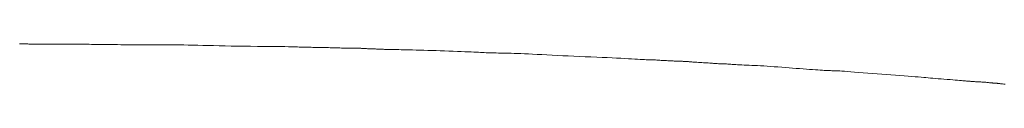
# Model space of a CAD drawing. Extents: x 388 to 1279, y 3 to 633.
# Drawn here: x 628 to 633, y 536 to 536 of the extents above; entities that cross this region are included whole.
import ezdxf

# ---------------------------------------------------------------- set-up
doc = ezdxf.new("R2010")
doc.units = 0
doc.header["$LTSCALE"] = 3
doc.header["$MEASUREMENT"] = 0
doc.layers.add('細線', color=7, linetype='CONTINUOUS', lineweight=9)

msp = doc.modelspace()

# ---------------------------------------------------------------- linework, layer by layer
at = {"layer": '細線', "linetype": 'Continuous'}
for p, q in [((628.1264, 536.4971), (628.1246, 536.4971)), ((628.1284, 536.497), (628.1264, 536.4971)), ((628.1307, 536.4968), (628.1284, 536.497)), ((628.1333, 536.4966), (628.1307, 536.4968)), ((628.1336, 536.4966), (628.1333, 536.4966)), ((628.134, 536.4966), (628.1336, 536.4966)), ((628.1373, 536.4966), (628.134, 536.4966)), ((628.1408, 536.4966), (628.1373, 536.4966)), ((628.1445, 536.4965), (628.1408, 536.4966)), ((628.1485, 536.4965), (628.1445, 536.4965)), ((628.1526, 536.4964), (628.1485, 536.4965)), ((628.1569, 536.4963), (628.1526, 536.4964)), ((628.1615, 536.4961), (628.1569, 536.4963)), ((628.1663, 536.4959), (628.1615, 536.4961)), ((628.1713, 536.4957), (628.1663, 536.4959)), ((628.1764, 536.4956), (628.1713, 536.4957)), ((628.1816, 536.4955), (628.1764, 536.4956)), ((628.1869, 536.4953), (628.1816, 536.4955)), ((628.1924, 536.4953), (628.1869, 536.4953)), ((628.198, 536.4952), (628.1924, 536.4953)), ((628.2037, 536.4952), (628.198, 536.4952)), ((628.2096, 536.4951), (628.2037, 536.4952)), ((628.2154, 536.4952), (628.2096, 536.4951)), ((628.221, 536.4952), (628.2154, 536.4952)), ((628.2263, 536.4952), (628.221, 536.4952)), ((628.2315, 536.4952), (628.2263, 536.4952)), ((628.2364, 536.4952), (628.2315, 536.4952)), ((628.2411, 536.4952), (628.2364, 536.4952)), ((628.2456, 536.4952), (628.2411, 536.4952)), ((628.2499, 536.4952), (628.2456, 536.4952)), ((628.2543, 536.4952), (628.2499, 536.4952)), ((628.2594, 536.4952), (628.2543, 536.4952)), ((628.2651, 536.4952), (628.2594, 536.4952)), ((628.2714, 536.4952), (628.2651, 536.4952)), ((628.2783, 536.4952), (628.2714, 536.4952)), ((628.2859, 536.4952), (628.2783, 536.4952)), ((628.294, 536.4952), (628.2859, 536.4952)), ((628.3028, 536.4952), (628.294, 536.4952)), ((628.3118, 536.4952), (628.3028, 536.4952)), ((628.3208, 536.4952), (628.3118, 536.4952)), ((628.3297, 536.4952), (628.3208, 536.4952)), ((628.3385, 536.4952), (628.3297, 536.4952)), ((628.3473, 536.4952), (628.3385, 536.4952)), ((628.3559, 536.4952), (628.3473, 536.4952)), ((628.3645, 536.4952), (628.3559, 536.4952)), ((628.3731, 536.4952), (628.3645, 536.4952)), ((628.3817, 536.4952), (628.3731, 536.4952)), ((628.3905, 536.4951), (628.3817, 536.4952)), ((628.3995, 536.4951), (628.3905, 536.4951)), ((628.4086, 536.495), (628.3995, 536.4951)), ((628.418, 536.495), (628.4086, 536.495)), ((628.4275, 536.4949), (628.418, 536.495)), ((628.4372, 536.4947), (628.4275, 536.4949)), ((628.447, 536.4945), (628.4372, 536.4947)), ((628.4573, 536.4944), (628.447, 536.4945)), ((628.4683, 536.4943), (628.4573, 536.4944)), ((628.4799, 536.4941), (628.4683, 536.4943)), ((628.4922, 536.4939), (628.4799, 536.4941)), ((628.5052, 536.4937), (628.4922, 536.4939)), ((628.5188, 536.4936), (628.5052, 536.4937)), ((628.533, 536.4935), (628.5188, 536.4936)), ((628.548, 536.4933), (628.533, 536.4935)), ((628.5633, 536.4932), (628.548, 536.4933)), ((628.5788, 536.493), (628.5633, 536.4932)), ((628.5943, 536.4929), (628.5788, 536.493)), ((628.61, 536.4929), (628.5943, 536.4929)), ((628.6258, 536.4928), (628.61, 536.4929)), ((628.6417, 536.4927), (628.6258, 536.4928)), ((628.6577, 536.4927), (628.6417, 536.4927)), ((628.6739, 536.4926), (628.6577, 536.4927)), ((628.6901, 536.4926), (628.6739, 536.4926)), ((628.7064, 536.4925), (628.6901, 536.4926)), ((628.7229, 536.4925), (628.7064, 536.4925)), ((628.7394, 536.4924), (628.7229, 536.4925)), ((628.756, 536.4924), (628.7394, 536.4924)), ((628.7727, 536.4924), (628.756, 536.4924)), ((628.7895, 536.4923), (628.7727, 536.4924)), ((628.8064, 536.4923), (628.7895, 536.4923)), ((628.8237, 536.4922), (628.8064, 536.4923)), ((628.8419, 536.4922), (628.8237, 536.4922)), ((628.8611, 536.4919), (628.8419, 536.4922)), ((628.8811, 536.4915), (628.8611, 536.4919)), ((628.902, 536.4911), (628.8811, 536.4915)), ((628.9238, 536.4906), (628.902, 536.4911)), ((628.9464, 536.49), (628.9238, 536.4906)), ((628.97, 536.4894), (628.9464, 536.49)), ((628.9945, 536.4887), (628.97, 536.4894)), ((629.0199, 536.488), (628.9945, 536.4887)), ((629.0462, 536.4874), (629.0199, 536.488)), ((629.0735, 536.4869), (629.0462, 536.4874)), ((629.1017, 536.4865), (629.0735, 536.4869)), ((629.1309, 536.4861), (629.1017, 536.4865)), ((629.1609, 536.4859), (629.1309, 536.4861)), ((629.192, 536.4856), (629.1609, 536.4859)), ((629.2221, 536.4854), (629.192, 536.4856)), ((629.2493, 536.4852), (629.2221, 536.4854)), ((629.2737, 536.485), (629.2493, 536.4852)), ((629.2953, 536.4847), (629.2737, 536.485)), ((629.314, 536.4844), (629.2953, 536.4847)), ((629.3299, 536.4841), (629.314, 536.4844)), ((629.343, 536.4838), (629.3299, 536.4841)), ((629.3532, 536.4834), (629.343, 536.4838)), ((629.362, 536.4831), (629.3532, 536.4834)), ((629.3705, 536.4827), (629.362, 536.4831)), ((629.3789, 536.4824), (629.3705, 536.4827)), ((629.3871, 536.4822), (629.3789, 536.4824)), ((629.3951, 536.4819), (629.3871, 536.4822)), ((629.4029, 536.4817), (629.3951, 536.4819)), ((629.4105, 536.4816), (629.4029, 536.4817)), ((629.418, 536.4815), (629.4105, 536.4816)), ((629.4253, 536.4813), (629.418, 536.4815)), ((629.4323, 536.4812), (629.4253, 536.4813)), ((629.439, 536.4811), (629.4323, 536.4812)), ((629.4455, 536.481), (629.439, 536.4811)), ((629.4518, 536.481), (629.4455, 536.481)), ((629.4577, 536.4809), (629.4518, 536.481)), ((629.4635, 536.4808), (629.4577, 536.4809)), ((629.4689, 536.4807), (629.4635, 536.4808)), ((629.4745, 536.4806), (629.4689, 536.4807)), ((629.4806, 536.4805), (629.4745, 536.4806)), ((629.4871, 536.4803), (629.4806, 536.4805)), ((629.4941, 536.4802), (629.4871, 536.4803)), ((629.5016, 536.48), (629.4941, 536.4802)), ((629.5096, 536.4797), (629.5016, 536.48)), ((629.518, 536.4795), (629.5096, 536.4797)), ((629.5269, 536.4792), (629.518, 536.4795)), ((629.5359, 536.4789), (629.5269, 536.4792)), ((629.5446, 536.4787), (629.5359, 536.4789)), ((629.553, 536.4784), (629.5446, 536.4787)), ((629.561, 536.4782), (629.553, 536.4784)), ((629.5688, 536.4781), (629.561, 536.4782)), ((629.5762, 536.4779), (629.5688, 536.4781)), ((629.5833, 536.4778), (629.5762, 536.4779)), ((629.5901, 536.4777), (629.5833, 536.4778)), ((629.5965, 536.4776), (629.5901, 536.4777)), ((629.6025, 536.4775), (629.5965, 536.4776)), ((629.608, 536.4775), (629.6025, 536.4775)), ((629.6131, 536.4775), (629.608, 536.4775)), ((629.6176, 536.4775), (629.6131, 536.4775)), ((629.6218, 536.4774), (629.6176, 536.4775)), ((629.6255, 536.4774), (629.6218, 536.4774)), ((629.6287, 536.4774), (629.6255, 536.4774)), ((629.6315, 536.4774), (629.6287, 536.4774)), ((629.6339, 536.4774), (629.6315, 536.4774)), ((629.6361, 536.4773), (629.6339, 536.4774)), ((629.6379, 536.4773), (629.6361, 536.4773)), ((629.6394, 536.4772), (629.6379, 536.4773)), ((629.6405, 536.477), (629.6394, 536.4772)), ((629.6413, 536.4769), (629.6405, 536.477)), ((629.6417, 536.4768), (629.6413, 536.4769)), ((629.6421, 536.4768), (629.6417, 536.4768)), ((629.6417, 536.4768), (629.6417, 536.4768)), ((629.6428, 536.4768), (629.6421, 536.4768)), ((629.6438, 536.4768), (629.6428, 536.4768)), ((629.6452, 536.4768), (629.6438, 536.4768)), ((629.6469, 536.4768), (629.6452, 536.4768)), ((629.6488, 536.4768), (629.6469, 536.4768)), ((629.6511, 536.4768), (629.6488, 536.4768)), ((629.6538, 536.4768), (629.6511, 536.4768)), ((629.6541, 536.4768), (629.6538, 536.4768)), ((629.6544, 536.4768), (629.6541, 536.4768)), ((629.6574, 536.4764), (629.6544, 536.4768)), ((629.6607, 536.4761), (629.6574, 536.4764)), ((629.6641, 536.4759), (629.6607, 536.4761)), ((629.6678, 536.4757), (629.6641, 536.4759)), ((629.6717, 536.4754), (629.6678, 536.4757)), ((629.6758, 536.4753), (629.6717, 536.4754)), ((629.6801, 536.4752), (629.6758, 536.4753)), ((629.6846, 536.475), (629.6801, 536.4752)), ((629.6892, 536.4748), (629.6846, 536.475)), ((629.6941, 536.4747), (629.6892, 536.4748)), ((629.699, 536.4746), (629.6941, 536.4747)), ((629.704, 536.4744), (629.699, 536.4746)), ((629.7092, 536.4741), (629.704, 536.4744)), ((629.7145, 536.474), (629.7092, 536.4741)), ((629.7199, 536.4737), (629.7145, 536.474)), ((629.7254, 536.4734), (629.7199, 536.4737)), ((629.7309, 536.4732), (629.7254, 536.4734)), ((629.7363, 536.4729), (629.7309, 536.4732)), ((629.7415, 536.4727), (629.7363, 536.4729)), ((629.7466, 536.4726), (629.7415, 536.4727)), ((629.7515, 536.4724), (629.7466, 536.4726)), ((629.7562, 536.4722), (629.7515, 536.4724)), ((629.7608, 536.4721), (629.7562, 536.4722)), ((629.7652, 536.472), (629.7608, 536.4721)), ((629.7698, 536.4719), (629.7652, 536.472)), ((629.7749, 536.4719), (629.7698, 536.4719)), ((629.7805, 536.4718), (629.7749, 536.4719)), ((629.7866, 536.4716), (629.7805, 536.4718)), ((629.7932, 536.4715), (629.7866, 536.4716)), ((629.8004, 536.4713), (629.7932, 536.4715)), ((629.808, 536.4712), (629.8004, 536.4713)), ((629.8161, 536.4711), (629.808, 536.4712)), ((629.825, 536.4709), (629.8161, 536.4711)), ((629.8351, 536.4706), (629.825, 536.4709)), ((629.8463, 536.4704), (629.8351, 536.4706)), ((629.8587, 536.4701), (629.8463, 536.4704)), ((629.8722, 536.4698), (629.8587, 536.4701)), ((629.8869, 536.4694), (629.8722, 536.4698)), ((629.9027, 536.469), (629.8869, 536.4694)), ((629.9197, 536.4685), (629.9027, 536.469)), ((629.9373, 536.4681), (629.9197, 536.4685)), ((629.9552, 536.4676), (629.9373, 536.4681)), ((629.9734, 536.467), (629.9552, 536.4676)), ((629.9919, 536.4664), (629.9734, 536.467)), ((630.0107, 536.4658), (629.9919, 536.4664)), ((630.0297, 536.4652), (630.0107, 536.4658)), ((630.0489, 536.4645), (630.0297, 536.4652)), ((630.0685, 536.4638), (630.0489, 536.4645)), ((630.0875, 536.4631), (630.0685, 536.4638)), ((630.1051, 536.4624), (630.0875, 536.4631)), ((630.1213, 536.4617), (630.1051, 536.4624)), ((630.1362, 536.4611), (630.1213, 536.4617)), ((630.1498, 536.4605), (630.1362, 536.4611)), ((630.1619, 536.4599), (630.1498, 536.4605)), ((630.1727, 536.4593), (630.1619, 536.4599)), ((630.1821, 536.4588), (630.1727, 536.4593)), ((630.1909, 536.4583), (630.1821, 536.4588)), ((630.1997, 536.4579), (630.1909, 536.4583)), ((630.2085, 536.4574), (630.1997, 536.4579)), ((630.2174, 536.4571), (630.2085, 536.4574)), ((630.2262, 536.4567), (630.2174, 536.4571)), ((630.2351, 536.4565), (630.2262, 536.4567)), ((630.244, 536.4563), (630.2351, 536.4565)), ((630.253, 536.4561), (630.244, 536.4563)), ((630.2623, 536.4559), (630.253, 536.4561)), ((630.2721, 536.4557), (630.2623, 536.4559)), ((630.2825, 536.4555), (630.2721, 536.4557)), ((630.2933, 536.4552), (630.2825, 536.4555)), ((630.3048, 536.455), (630.2933, 536.4552)), ((630.3168, 536.4546), (630.3048, 536.455)), ((630.3294, 536.4544), (630.3168, 536.4546)), ((630.3425, 536.4539), (630.3294, 536.4544)), ((630.3565, 536.4536), (630.3425, 536.4539)), ((630.3717, 536.453), (630.3565, 536.4536)), ((630.3881, 536.4523), (630.3717, 536.453)), ((630.4058, 536.4516), (630.3881, 536.4523)), ((630.4246, 536.4507), (630.4058, 536.4516)), ((630.4447, 536.4497), (630.4246, 536.4507)), ((630.466, 536.4486), (630.4447, 536.4497)), ((630.4886, 536.4474), (630.466, 536.4486)), ((630.5119, 536.4461), (630.4886, 536.4474)), ((630.5356, 536.4449), (630.5119, 536.4461)), ((630.5598, 536.4437), (630.5356, 536.4449)), ((630.5843, 536.4425), (630.5598, 536.4437)), ((630.6093, 536.4413), (630.5843, 536.4425)), ((630.6346, 536.4402), (630.6093, 536.4413)), ((630.6604, 536.4391), (630.6346, 536.4402)), ((630.6866, 536.438), (630.6604, 536.4391)), ((630.7122, 536.437), (630.6866, 536.438)), ((630.7366, 536.4359), (630.7122, 536.437)), ((630.7596, 536.4349), (630.7366, 536.4359)), ((630.7812, 536.4339), (630.7596, 536.4349)), ((630.8014, 536.4328), (630.7812, 536.4339)), ((630.8203, 536.4319), (630.8014, 536.4328)), ((630.8379, 536.4309), (630.8203, 536.4319)), ((630.8541, 536.43), (630.8379, 536.4309)), ((630.869, 536.4291), (630.8541, 536.43)), ((630.8828, 536.4283), (630.869, 536.4291)), ((630.8955, 536.4276), (630.8828, 536.4283)), ((630.907, 536.4271), (630.8955, 536.4276)), ((630.9173, 536.4265), (630.907, 536.4271)), ((630.9266, 536.4262), (630.9173, 536.4265)), ((630.9346, 536.4258), (630.9266, 536.4262)), ((630.9415, 536.4257), (630.9346, 536.4258)), ((630.9478, 536.4255), (630.9415, 536.4257)), ((630.9539, 536.4253), (630.9478, 536.4255)), ((630.9597, 536.4251), (630.9539, 536.4253)), ((630.9654, 536.4249), (630.9597, 536.4251)), ((630.9708, 536.4247), (630.9654, 536.4249)), ((630.9761, 536.4244), (630.9708, 536.4247)), ((630.9812, 536.4241), (630.9761, 536.4244)), ((630.9861, 536.4238), (630.9812, 536.4241)), ((630.9909, 536.4235), (630.9861, 536.4238)), ((630.996, 536.4231), (630.9909, 536.4235)), ((631.0013, 536.4228), (630.996, 536.4231)), ((631.0068, 536.4224), (631.0013, 536.4228)), ((631.0125, 536.4221), (631.0068, 536.4224)), ((631.0184, 536.4217), (631.0125, 536.4221)), ((631.0245, 536.4214), (631.0184, 536.4217)), ((631.0309, 536.421), (631.0245, 536.4214)), ((631.0372, 536.4207), (631.0309, 536.421)), ((631.0432, 536.4204), (631.0372, 536.4207)), ((631.049, 536.4202), (631.0432, 536.4204)), ((631.0545, 536.4199), (631.049, 536.4202)), ((631.0597, 536.4197), (631.0545, 536.4199)), ((631.0648, 536.4195), (631.0597, 536.4197)), ((631.0695, 536.4195), (631.0648, 536.4195)), ((631.074, 536.4195), (631.0695, 536.4195)), ((631.0782, 536.4194), (631.074, 536.4195)), ((631.0824, 536.4193), (631.0782, 536.4194)), ((631.0863, 536.4192), (631.0824, 536.4193)), ((631.0901, 536.419), (631.0863, 536.4192)), ((631.0936, 536.4188), (631.0901, 536.419)), ((631.097, 536.4186), (631.0936, 536.4188)), ((631.1003, 536.4183), (631.097, 536.4186)), ((631.1033, 536.4181), (631.1003, 536.4183)), ((631.1037, 536.4181), (631.1033, 536.4181)), ((631.1039, 536.4181), (631.1037, 536.4181)), ((631.1065, 536.4181), (631.1039, 536.4181)), ((631.1088, 536.4181), (631.1065, 536.4181)), ((631.1107, 536.4181), (631.1088, 536.4181)), ((631.1124, 536.4181), (631.1107, 536.4181)), ((631.1138, 536.4181), (631.1124, 536.4181)), ((631.1148, 536.4181), (631.1138, 536.4181)), ((631.1155, 536.4181), (631.1148, 536.4181)), ((631.1159, 536.4181), (631.1155, 536.4181)), ((631.1163, 536.418), (631.1159, 536.4181)), ((631.1172, 536.4179), (631.1163, 536.418)), ((631.1187, 536.4177), (631.1172, 536.4179)), ((631.1207, 536.4174), (631.1187, 536.4177)), ((631.1232, 536.4172), (631.1207, 536.4174)), ((631.1263, 536.4168), (631.1232, 536.4172)), ((631.1299, 536.4165), (631.1263, 536.4168)), ((631.134, 536.416), (631.1299, 536.4165)), ((631.1386, 536.4156), (631.134, 536.416)), ((631.1437, 536.4152), (631.1386, 536.4156)), ((631.1491, 536.4148), (631.1437, 536.4152)), ((631.1551, 536.4144), (631.1491, 536.4148)), ((631.1615, 536.4139), (631.1551, 536.4144)), ((631.1683, 536.4135), (631.1615, 536.4139)), ((631.1755, 536.4131), (631.1683, 536.4135)), ((631.1832, 536.4127), (631.1755, 536.4131)), ((631.191, 536.4123), (631.1832, 536.4127)), ((631.1984, 536.4118), (631.191, 536.4123)), ((631.2055, 536.4114), (631.1984, 536.4118)), ((631.2124, 536.4111), (631.2055, 536.4114)), ((631.2189, 536.4106), (631.2124, 536.4111)), ((631.2251, 536.4102), (631.2189, 536.4106)), ((631.231, 536.4097), (631.2251, 536.4102)), ((631.2365, 536.4093), (631.231, 536.4097)), ((631.2419, 536.409), (631.2365, 536.4093)), ((631.2473, 536.4085), (631.2419, 536.409)), ((631.2525, 536.4083), (631.2473, 536.4085)), ((631.2577, 536.4079), (631.2525, 536.4083)), ((631.2628, 536.4076), (631.2577, 536.4079)), ((631.2679, 536.4075), (631.2628, 536.4076)), ((631.2729, 536.4073), (631.2679, 536.4075)), ((631.2778, 536.4072), (631.2729, 536.4073)), ((631.2828, 536.407), (631.2778, 536.4072)), ((631.2882, 536.4069), (631.2828, 536.407)), ((631.2939, 536.4066), (631.2882, 536.4069)), ((631.3, 536.4062), (631.2939, 536.4066)), ((631.3064, 536.4059), (631.3, 536.4062)), ((631.3131, 536.4055), (631.3064, 536.4059)), ((631.3201, 536.4049), (631.3131, 536.4055)), ((631.3275, 536.4043), (631.3201, 536.4049)), ((631.3353, 536.4038), (631.3275, 536.4043)), ((631.3438, 536.4032), (631.3353, 536.4038)), ((631.3529, 536.4027), (631.3438, 536.4032)), ((631.3625, 536.4021), (631.3529, 536.4027)), ((631.3728, 536.4016), (631.3625, 536.4021)), ((631.3837, 536.4011), (631.3728, 536.4016)), ((631.3952, 536.4006), (631.3837, 536.4011)), ((631.4073, 536.4001), (631.3952, 536.4006)), ((631.42, 536.3996), (631.4073, 536.4001)), ((631.4333, 536.399), (631.42, 536.3996)), ((631.4471, 536.3983), (631.4333, 536.399)), ((631.4615, 536.3975), (631.4471, 536.3983)), ((631.4765, 536.3965), (631.4615, 536.3975)), ((631.492, 536.3955), (631.4765, 536.3965)), ((631.5081, 536.3943), (631.492, 536.3955)), ((631.5248, 536.3931), (631.5081, 536.3943)), ((631.5416, 536.3919), (631.5248, 536.3931)), ((631.5582, 536.3906), (631.5416, 536.3919)), ((631.5745, 536.3894), (631.5582, 536.3906)), ((631.5906, 536.3881), (631.5745, 536.3894)), ((631.6064, 536.3869), (631.5906, 536.3881)), ((631.622, 536.3858), (631.6064, 536.3869)), ((631.6374, 536.3845), (631.622, 536.3858)), ((631.6525, 536.3834), (631.6374, 536.3845)), ((631.6669, 536.3823), (631.6525, 536.3834)), ((631.6804, 536.3813), (631.6669, 536.3823)), ((631.6928, 536.3804), (631.6804, 536.3813)), ((631.7042, 536.3796), (631.6928, 536.3804)), ((631.7146, 536.3789), (631.7042, 536.3796)), ((631.724, 536.3784), (631.7146, 536.3789)), ((631.7324, 536.378), (631.724, 536.3784)), ((631.7397, 536.3776), (631.7324, 536.378)), ((631.7466, 536.3773), (631.7397, 536.3776)), ((631.7534, 536.377), (631.7466, 536.3773)), ((631.7603, 536.3768), (631.7534, 536.377)), ((631.7671, 536.3765), (631.7603, 536.3768)), ((631.774, 536.3762), (631.7671, 536.3765)), ((631.7808, 536.376), (631.774, 536.3762)), ((631.7877, 536.3757), (631.7808, 536.376)), ((631.7945, 536.3755), (631.7877, 536.3757)), ((631.8022, 536.3752), (631.7945, 536.3755)), ((631.8118, 536.3747), (631.8022, 536.3752)), ((631.8231, 536.374), (631.8118, 536.3747)), ((631.8363, 536.373), (631.8231, 536.374)), ((631.8512, 536.3719), (631.8363, 536.373)), ((631.8679, 536.3705), (631.8512, 536.3719)), ((631.8865, 536.369), (631.8679, 536.3705)), ((631.9068, 536.3672), (631.8865, 536.369)), ((631.928, 536.3654), (631.9068, 536.3672)), ((631.949, 536.3636), (631.928, 536.3654)), ((631.9698, 536.3619), (631.949, 536.3636)), ((631.9904, 536.3603), (631.9698, 536.3619)), ((632.0108, 536.3587), (631.9904, 536.3603)), ((632.031, 536.3572), (632.0108, 536.3587)), ((632.0511, 536.3557), (632.031, 536.3572)), ((632.0709, 536.3543), (632.0511, 536.3557)), ((632.09, 536.353), (632.0709, 536.3543)), ((632.1079, 536.3517), (632.09, 536.353)), ((632.1245, 536.3504), (632.1079, 536.3517)), ((632.1398, 536.3493), (632.1245, 536.3504)), ((632.1539, 536.3482), (632.1398, 536.3493)), ((632.1667, 536.3472), (632.1539, 536.3482)), ((632.1782, 536.3462), (632.1667, 536.3472)), ((632.1885, 536.3454), (632.1782, 536.3462)), ((632.1983, 536.3445), (632.1885, 536.3454)), ((632.2088, 536.3435), (632.1983, 536.3445)), ((632.2197, 536.3426), (632.2088, 536.3435)), ((632.2313, 536.3416), (632.2197, 536.3426)), ((632.2433, 536.3406), (632.2313, 536.3416)), ((632.2559, 536.3396), (632.2433, 536.3406)), ((632.2691, 536.3385), (632.2559, 536.3396)), ((632.2828, 536.3374), (632.2691, 536.3385)), ((632.2962, 536.3363), (632.2828, 536.3374)), ((632.3085, 536.3354), (632.2962, 536.3363)), ((632.3198, 536.3344), (632.3085, 536.3354)), ((632.33, 536.3336), (632.3198, 536.3344)), ((632.3392, 536.3328), (632.33, 536.3336)), ((632.3472, 536.3321), (632.3392, 536.3328)), ((632.3542, 536.3316), (632.3472, 536.3321)), ((632.3601, 536.3311), (632.3542, 536.3316)), ((632.3654, 536.3307), (632.3601, 536.3311)), ((632.3703, 536.3302), (632.3654, 536.3307)), ((632.3749, 536.3298), (632.3703, 536.3302)), ((632.3791, 536.3294), (632.3749, 536.3298)), ((632.383, 536.3292), (632.3791, 536.3294)), ((632.3867, 536.3288), (632.383, 536.3292)), ((632.3899, 536.3286), (632.3867, 536.3288)), ((632.3929, 536.3284), (632.3899, 536.3286)), ((632.3958, 536.3281), (632.3929, 536.3284)), ((632.3991, 536.3279), (632.3958, 536.3281)), ((632.4026, 536.3277), (632.3991, 536.3279)), ((632.4064, 536.3274), (632.4026, 536.3277)), ((632.4105, 536.3272), (632.4064, 536.3274)), ((632.4149, 536.327), (632.4105, 536.3272)), ((632.4196, 536.3267), (632.4149, 536.327)), ((632.4246, 536.3265), (632.4196, 536.3267)), ((632.4297, 536.3262), (632.4246, 536.3265)), ((632.4346, 536.3259), (632.4297, 536.3262)), ((632.4394, 536.3257), (632.4346, 536.3259)), ((632.4441, 536.3253), (632.4394, 536.3257)), ((632.4486, 536.325), (632.4441, 536.3253)), ((632.453, 536.3246), (632.4486, 536.325)), ((632.4573, 536.3243), (632.453, 536.3246)), ((632.4615, 536.3238), (632.4573, 536.3243)), ((632.4654, 536.3234), (632.4615, 536.3238)), ((632.4692, 536.323), (632.4654, 536.3234)), ((632.4728, 536.3227), (632.4692, 536.323)), ((632.4761, 536.3223), (632.4728, 536.3227)), ((632.4792, 536.3221), (632.4761, 536.3223)), ((632.4821, 536.3217), (632.4792, 536.3221)), ((632.4848, 536.3215), (632.4821, 536.3217)), ((632.4873, 536.3213), (632.4848, 536.3215)), ((632.4875, 536.3212), (632.4873, 536.3213)), ((632.4878, 536.3212), (632.4875, 536.3212)), ((632.4901, 536.3212), (632.4878, 536.3212)), ((632.4921, 536.3212), (632.4901, 536.3212)), ((632.4938, 536.3212), (632.4921, 536.3212)), ((632.4953, 536.3212), (632.4938, 536.3212)), ((632.4965, 536.3212), (632.4953, 536.3212)), ((632.4975, 536.3212), (632.4965, 536.3212)), ((632.4981, 536.3212), (632.4975, 536.3212)), ((632.4985, 536.3212), (632.4981, 536.3212)), ((632.4986, 536.3212), (632.4985, 536.3212)), ((632.4987, 536.3212), (632.4986, 536.3212)), ((632.4986, 536.3212), (632.4986, 536.3212)), ((632.4989, 536.3212), (632.4987, 536.3212)), ((632.4991, 536.3211), (632.4989, 536.3212)), ((632.4994, 536.3211), (632.4991, 536.3211)), ((632.4997, 536.321), (632.4994, 536.3211)), ((632.5001, 536.3209), (632.4997, 536.321)), ((632.5006, 536.3209), (632.5001, 536.3209)), ((632.5012, 536.3208), (632.5006, 536.3209)), ((632.5022, 536.3207), (632.5012, 536.3208)), ((632.5035, 536.3205), (632.5022, 536.3207)), ((632.5053, 536.3202), (632.5035, 536.3205)), ((632.5073, 536.32), (632.5053, 536.3202)), ((632.5096, 536.3197), (632.5073, 536.32)), ((632.5123, 536.3193), (632.5096, 536.3197)), ((632.5154, 536.3189), (632.5123, 536.3193)), ((632.5189, 536.3185), (632.5154, 536.3189)), ((632.5228, 536.318), (632.5189, 536.3185)), ((632.5272, 536.3175), (632.5228, 536.318)), ((632.5321, 536.3169), (632.5272, 536.3175)), ((632.5375, 536.3164), (632.5321, 536.3169)), ((632.5434, 536.3157), (632.5375, 536.3164))]:
    msp.add_line(p, q, dxfattribs=at)

doc.saveas('drawing.dxf')
